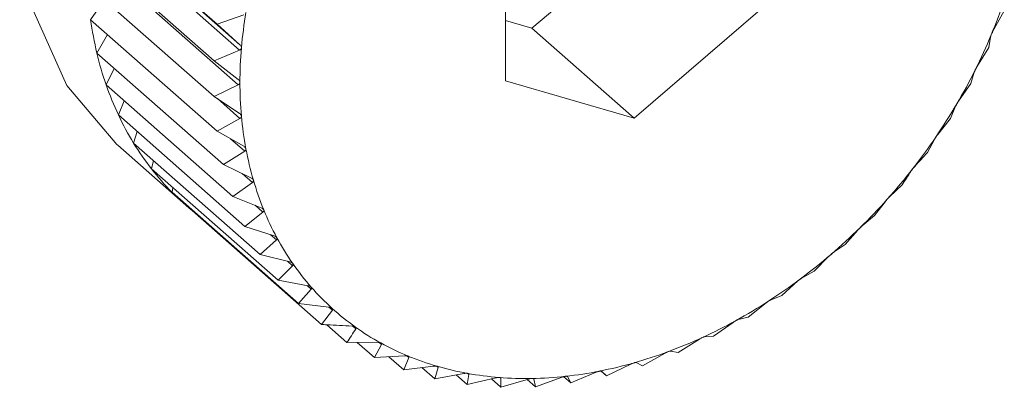
# Model space of a CAD drawing. Extents: x 19.1 to 29.8, y 0.6 to 8.7.
# Drawn here: x 26.9 to 26.9, y 5.5 to 5.5 of the extents above; entities that cross this region are included whole.
import ezdxf

# ---------------------------------------------------------------- set-up
doc = ezdxf.new("R2010")
doc.units = 0
doc.header["$MEASUREMENT"] = 0
doc.layers.get('0').update_dxf_attribs({"linetype": 'CONTINUOUS'})
doc.layers.add('D7', color=7, linetype='CONTINUOUS')

# ---------------------------------------------------------------- blocks, each defined once
blk = doc.blocks.new('A$C16AC4C30')
at = {"color": 7, "linetype": 'Continuous', "lineweight": 15}
for p, q in [((5.821995274969552, 1.654199755943354), (5.82367611067744, 1.652719650181725)), ((5.827856509320497, 1.652667713760714), (5.829561545460265, 1.654132142938559)), ((5.822173405618685, 1.653961623942624), (5.823972228265518, 1.652377621561417)), ((5.822179554222501, 1.654033359883206), (5.82397837686932, 1.652449357501999)), ((5.827506862769027, 1.653931205156011), (5.827506862769027, 1.651970482220522)), ((5.821953790156954, 1.653715751420723), (5.823634625864841, 1.652235645659093)), ((5.822156508920386, 1.653501160075132), (5.82395533156722, 1.651917157693926)), ((5.821953790156954, 1.653241720800196), (5.823634625864841, 1.651761615038566)), ((5.821995274969552, 1.652781271741022), (5.82217556280527, 1.653046432841345)), ((5.829211898908781, 1.651474188462879), (5.830916935048549, 1.652938617640725)), ((5.824028938370148, 1.652846188092658), (5.82367611067744, 1.652719650181725)), ((5.83397493076609, 1.652619854463497), (5.834126342072466, 1.652897884873218)), ((5.821995274969552, 1.652781271741022), (5.82367611067744, 1.651301165979392)), ((5.82367611067744, 1.652719650181725), (5.82397837686932, 1.652449357501999)), ((5.827506862769027, 1.652769487205179), (5.827856509320497, 1.652667713760714)), ((5.827856509320497, 1.652667713760714), (5.829211898908781, 1.651474188462879)), ((5.822077928870286, 1.652337908538568), (5.822221188825921, 1.652582337128395)), ((5.833925182185141, 1.652411157000587), (5.833945116181624, 1.652547714886039)), ((5.833766250143398, 1.652154746213492), (5.833925182185141, 1.652411157000587)), ((5.822077928870286, 1.652337908538568), (5.823758764578173, 1.650857802776938)), ((5.823972228265518, 1.652377621561417), (5.823634625864841, 1.652235645659093)), ((5.822201122813055, 1.651915005454514), (5.822309940888175, 1.652133604023357)), ((5.823634625864841, 1.652235645659093), (5.82395533156722, 1.651987415368881)), ((5.833687189763211, 1.651933067282773), (5.833730976484901, 1.652083886926055)), ((5.822201122813055, 1.651915005454514), (5.823881958520943, 1.650434899692884)), ((5.82395533156722, 1.651917157693926), (5.823634625864841, 1.651761615038566)), ((5.827506862769027, 1.651970482220522), (5.829211898908781, 1.651474188462879)), ((5.833522844506746, 1.651699436843211), (5.833687189763211, 1.651933067282773)), ((5.823634625864841, 1.651761615038566), (5.823972228265518, 1.651536545604252)), ((5.822363919217565, 1.651515781036686), (5.822441451130004, 1.651703377795172)), ((5.823678500922583, 1.651732364848385), (5.82397837686932, 1.651468300898252)), ((5.833414176072722, 1.651467254271209), (5.833482380228077, 1.651630397127759)), ((5.822363919217565, 1.651515781036686), (5.824044754925467, 1.650035675275056)), ((5.82397837686932, 1.651468300898252), (5.82367611067744, 1.651301165979392)), ((5.833246566320014, 1.651257391531884), (5.833414176072722, 1.651467254271209)), ((5.822565079104891, 1.651143273623962), (5.822615165403263, 1.651294539350015)), ((5.82367611067744, 1.651301165979392), (5.824028938370148, 1.651100179599261)), ((5.822354601488684, 1.651113098541279), (5.823258194547535, 1.650317415009388)), ((5.822565079104891, 1.651143273623962), (5.824245914812792, 1.649663167862332)), ((5.823852292703776, 1.651200804844342), (5.82404118878317, 1.651034467245635)), ((5.833108218912699, 1.651017263084176), (5.833201219378765, 1.651190696822338)), ((5.82404118878317, 1.651034467245635), (5.823758764578173, 1.650857802776938)), ((5.82280307152682, 1.65080031822268), (5.822830397675418, 1.65090964011471)), ((5.823758764578173, 1.650857802776938), (5.824125030282971, 1.650681638362693)), ((5.82280307152682, 1.65080031822268), (5.824483907234708, 1.649320212461051)), ((5.824008410920328, 1.650737729286416), (5.824143289272186, 1.650618958472132)), ((5.824143289272186, 1.650618958472132), (5.823881958520943, 1.650434899692884)), ((5.832604037049151, 1.650426423461694), (5.832771646801859, 1.650586518426321)), ((5.823076085217309, 1.650489524930524), (5.823086416791114, 1.650550810816188)), ((5.823076085217309, 1.650489524930524), (5.824756920925211, 1.649009419168895)), ((5.823881958520943, 1.650434899692884), (5.824259772686503, 1.65028410724608)), ((5.824181005284345, 1.65031554473674), (5.824283901289974, 1.650224936850398)), ((5.832407021257211, 1.650178298524581), (5.832549994669009, 1.650365919815039)), ((5.823382042377347, 1.650213259072112), (5.823382588053519, 1.650219625491998)), ((5.823382042377347, 1.650213259072112), (5.825062878085234, 1.648733153310481)), ((5.824283901289974, 1.650224936850398), (5.824044754925467, 1.650035675275056)), ((5.832242676000746, 1.650043824871597), (5.832407021257211, 1.650178298524581)), ((5.824044754925467, 1.650035675275056), (5.824432140109707, 1.649910611701253)), ((5.824380222206173, 1.649927372896114), (5.824461954694172, 1.649855401122888)), ((5.83201711729933, 1.649795710178898), (5.832184887021825, 1.649987120164202)), ((5.824461954694172, 1.649855401122888), (5.824245914812792, 1.649663167862332)), ((5.831858185257573, 1.649687090547243), (5.83201711729933, 1.649795710178898)), ((5.824245914812792, 1.649663167862332), (5.824640820732398, 1.649563994254832)), ((5.824609413078633, 1.649571881729223), (5.824676094390895, 1.649513163679625)), ((5.831604902332728, 1.649441665117594), (5.831797089488902, 1.64963461633617)), ((5.824676094390895, 1.649513163679625), (5.824483907234708, 1.649320212461051)), ((5.831453491026352, 1.649358935452243), (5.831604902332728, 1.649441665117594)), ((5.824483907234708, 1.649320212461051), (5.824884226369051, 1.64924689287488)), ((5.831173513562234, 1.649118857837367), (5.831389553443628, 1.649311091097923)), ((5.82492469064772, 1.649200829154198), (5.824756920925211, 1.649009419168895)), ((5.82486926876966, 1.649249632401682), (5.82492469064772, 1.649200829154198)), ((5.824756920925211, 1.649009419168895), (5.825160504555782, 1.648961720894368)), ((5.830726234116852, 1.648829745096535), (5.830965380481359, 1.649019006671876)), ((5.831031673274538, 1.64906185704502), (5.831173513562234, 1.649118857837367)), ((5.825205851497032, 1.64892077460094), (5.825062878085234, 1.648733153310481)), ((5.825159173470709, 1.648961878211109), (5.825205851497032, 1.64892077460094)), ((5.830266468063257, 1.648576527217626), (5.830527798814487, 1.648760585996873)), ((5.830595942289932, 1.648798116271626), (5.830726234116852, 1.648829745096535)), ((5.825131946001108, 1.648729075556307), (5.825399450196073, 1.648493517435806)), ((5.825478674032084, 1.648709265312435), (5.825517437135005, 1.648675131404103)), ((5.825399450196073, 1.648493517435806), (5.825803033826645, 1.648495586935978)), ((5.825534821278353, 1.648494211592993), (5.825764075740707, 1.648292335318573)), ((5.82582506145387, 1.64849396052127), (5.825857076206788, 1.648465769056736)), ((5.82979771449871, 1.648361131341593), (5.830080138703707, 1.648537795810293)), ((5.830149614248427, 1.648569720358603), (5.830266468063257, 1.648576527217626)), ((5.825857076206788, 1.648465769056736), (5.825764075740707, 1.648292335318573)), ((5.829323540920896, 1.648185196761117), (5.829625807112777, 1.648352331679979)), ((5.829696085975911, 1.648378407536756), (5.82979771449871, 1.648361131341593)), ((5.825764075740707, 1.648292335318573), (5.82616439487505, 1.648318172518982)), ((5.82595679577733, 1.648304773760261), (5.826153979698603, 1.64813113807617)), ((5.826222183853972, 1.648294280932721), (5.826153979698603, 1.64813113807617)), ((5.826196714062476, 1.648316709052823), (5.826222183853972, 1.648294280932721)), ((5.829238809096381, 1.648225633812176), (5.829323540920896, 1.648185196761117)), ((5.826153979698603, 1.64813113807617), (5.826548885618223, 1.64817975562411)), ((5.826396088137443, 1.648160944463077), (5.826566194665205, 1.648011152516945)), ((5.826609981386895, 1.648161972160228), (5.826566194665205, 1.648011152516945)), ((5.826566194665205, 1.648011152516945), (5.826953579849445, 1.648081389687514)), ((5.826590571683838, 1.648179063904045), (5.826609981386895, 1.648161972160228)), ((5.8270032498137, 1.648082413429796), (5.827017517432168, 1.648069849688907)), ((5.828373382499223, 1.647956756845746), (5.828710984899885, 1.648098732748071)), ((5.828774162772348, 1.648114690922329), (5.828847556077037, 1.648050062444588)), ((5.828781263763034, 1.648112561885158), (5.828847556077037, 1.648050062444588)), ((5.828847556077037, 1.648050062444588), (5.829168261779415, 1.648205605099948)), ((5.826850603545722, 1.648062718957441), (5.826997583435698, 1.647933291803454)), ((5.827017517432168, 1.648069849688907), (5.826997583435698, 1.647933291803454)), ((5.826997583435698, 1.647933291803454), (5.827375397601259, 1.648023823333361)), ((5.82731781370201, 1.648010025125215), (5.827444862881066, 1.64789814850274)), ((5.827432069690317, 1.648027086399994), (5.827441690394437, 1.648018614626388)), ((5.827441690394437, 1.648018614626388), (5.827444862881066, 1.64789814850274)), ((5.827444862881066, 1.64789814850274), (5.827811128585864, 1.648007494676369)), ((5.827794870439263, 1.648002640915569), (5.827904628934675, 1.647905990076541)), ((5.827873849520884, 1.648013431868415), (5.82787927206131, 1.648008656902435)), ((5.82787927206131, 1.648008656902435), (5.827904628934675, 1.647905990076541)), ((5.827904628934675, 1.647905990076541), (5.828257456627369, 1.648032527987477)), ((5.828279591866064, 1.648039346747819), (5.828373382499223, 1.647956756845746)), ((5.828326932172089, 1.648040052301338), (5.828373382499223, 1.647956756845746))]:
    blk.add_line(p, q, dxfattribs=at)
at = {"color": 7, "linetype": 'Continuous', "lineweight": 15, "flags": 128}
blk.add_lwpolyline([(5.830647637975744, 1.660530825446797), (5.83025328751026, 1.660832072363382), (5.829314041199353, 1.661276481025459), (5.828243265806975, 1.661465842439888), (5.827091029600396, 1.661391302277393), (5.825911209864032, 1.661056345953126), (5.824758973657453, 1.660476635652529), (5.823688198265074, 1.659679277984962), (5.822748951954168, 1.658701556508756), (5.821985152838323, 1.657589188393482), (5.821432515315294, 1.6563941867359), (5.821116880101457, 1.655172428485374), (5.821053005948613, 1.653981041699806), (5.821243879541129, 1.65287573430116), (5.821680575841981, 1.651908189234936), (5.822342675417502, 1.651123647833083), (5.822354601488684, 1.651113098541279)], dxfattribs=at)
at = {"color": 7, "linetype": 'Continuous', "lineweight": 15}
for centre, radius, start, end in [((5.82753498542715, 1.655234422158864), 0.006947713677332623, 337.5282284902136, 341.6618470196126), ((5.82976423164996, 1.651911982496193), 0.005787390703394327, 170.4042423549727, 175.0735153952508), ((5.826613174440894, 1.653412776801991), 0.00466087911981469, 187.7869867866132, 193.3332773265169), ((5.827232021171923, 1.65535938146944), 0.007275436219861165, 333.5223248796736, 337.5308319591966), ((5.829364714169671, 1.651946218521301), 0.005386409058552699, 175.071387948086, 179.9696692649006), ((5.826303430283787, 1.653339424754128), 0.004342568010468401, 193.3340263943214, 199.1482244989473), ((5.826983953034869, 1.655482564646666), 0.007552405144600047, 329.6150199044065, 333.5248942762685), ((5.826048197546569, 1.653250967154619), 0.004072441241986775, 199.1504216345132, 205.2190485538316), ((5.828978079333623, 1.651946279820399), 0.004999774246293622, 179.9680262428842, 185.1157548555708), ((5.826797837468078, 1.655591295291394), 0.007767953847209154, 325.7803551201434, 329.6175468056492), ((5.825852231226065, 1.653158956160921), 0.003855949319887382, 205.2228575222276, 211.5166365637768), ((5.828618437038529, 1.651914009271215), 0.004638687050501109, 185.1148488119231, 190.5264464219866), ((5.826677192990232, 1.655672929895131), 0.007913621903195046, 321.9928962561977, 325.7828443229213), ((5.825716499912289, 1.653076133896469), 0.003696944946612171, 211.5220298622371, 217.9950654863418), ((5.82829797352565, 1.651854471257405), 0.00431273975708037, 190.5265692071239, 196.2075913521115), ((5.825638214050414, 1.653015514843721), 0.003597934018151174, 218.001763333023, 224.5930573022733), ((5.826621830146379, 1.655715759312164), 0.007983616806933446, 318.2276015909919, 321.9953607759317), ((5.828026214690524, 1.651775584733105), 0.004029762837277851, 196.2090353416928, 202.1530783581182), ((5.825611107669758, 1.652989442835588), 0.003560327002737898, 224.6005295648133, 231.2381741317037), ((5.826627928444907, 1.655709853484078), 0.007975134416673572, 314.4596279352116, 318.2300588053597), ((5.827809470621105, 1.651687554170508), 0.003795824106292124, 202.1560709820936, 208.3419771488861), ((5.826688354497733, 1.655647791524597), 0.007888515262309291, 310.6641094406143, 314.4620963959122), ((5.827650498500773, 1.651602137395106), 0.003615357845302603, 208.3465966213861, 214.7367517452889), ((5.826793199279578, 1.655525226978787), 0.007727225521631794, 306.8159398781521, 310.6666058711286), ((5.827548406138447, 1.651531800480743), 0.00349138208548451, 214.7428489396925, 221.2834491249669), ((5.826930497488419, 1.65534124929), 0.007497664038316612, 302.889589592656, 306.8184758838355), ((5.82749880201392, 1.651488817635867), 0.003425747436840282, 221.2906137248423, 227.9145216097584), ((5.827087079639099, 1.655098516360132), 0.007208809168649909, 298.8589939843818, 302.8921675957227), ((5.827494180922812, 1.651484377801074), 0.00341935522911129, 227.9221251990936, 234.5542887655798), ((5.827249498568122, 1.654803148599013), 0.00687173066120574, 294.6975611020924, 298.8616019204071), ((5.827524518292265, 1.651527759281864), 0.003472290238219628, 234.5616064725037, 241.1261683745578), ((5.827578032026523, 1.6516256291339), 0.003583834282741009, 241.1325385795565, 247.560124273106), ((5.827404966959847, 1.654464391149006), 0.00649900161955726, 290.3783614530803, 294.7001654917178), ((5.827542241862304, 1.654094066675816), 0.006104052842506529, 285.8745818933018, 290.3808987052557), ((5.827642059373787, 1.65178151557698), 0.003752357229544541, 247.5650831436714, 253.7986851287708), ((5.827652395809949, 1.653705855387058), 0.005700516180547911, 281.1603435622608, 285.876948283173), ((5.82770398848659, 1.651995489938479), 0.003975113130969553, 253.8020279328338, 259.8004438080425), ((5.827752180674977, 1.652264080399794), 0.004247992787534815, 259.8022055515758, 265.5408261515796), ((5.827729421959816, 1.653314450705356), 0.005301604393006203, 276.2119927974883, 281.1623854272868), ((5.827776820021896, 1.652580424039629), 0.004565294528802672, 265.5412095669735, 271.0106688562972), ((5.827770632031914, 1.652934647458936), 0.004919571988650566, 271.0099587415385, 276.2135002927938)]:
    blk.add_arc(centre, radius, start, end, dxfattribs=at)
for points, knots in [([(5.833945116181624, 1.652547714886039), (5.833945617406044, 1.652550384375246), (5.833946522789049, 1.652555206387126), (5.833950235829178, 1.652566527749874), (5.833953607768962, 1.652574963940943), (5.833955145037791, 1.652578810004162)], [0, 0, 0, 0, 0.4029047714716991, 0.7277840226778539, 1, 1, 1, 1]), ([(5.833955145037791, 1.652578810004162), (5.833955480239879, 1.652579615701375), (5.83395753315547, 1.652584550122796), (5.833961781208089, 1.65259409465019), (5.833968339754847, 1.652607671290799), (5.833972564178637, 1.652615479938465), (5.83397493076609, 1.652619854463497)], [0, 0, 0, 0, 0.05546822423386476, 0.3397102398292524, 0.6300954777543949, 1, 1, 1, 1]), ([(5.823998221267431, 1.652408988957204), (5.823998135646278, 1.652408201467447), (5.823997607729652, 1.652403346020664), (5.823994369172311, 1.652394881925039), (5.823985629833601, 1.652384560920824), (5.823977042107174, 1.652380114178493), (5.823972228265518, 1.652377621561417)], [0, 0, 0, 0, 0.05503181501554387, 0.3393111423571593, 0.6296515051205508, 1, 1, 1, 1]), ([(5.82397837686932, 1.652449357501999), (5.82398292323596, 1.652444705123845), (5.823991142632167, 1.652436294068954), (5.823997926686204, 1.652421783678024), (5.823998128965016, 1.652412997982543), (5.823998221267431, 1.652408988957204)], [0, 0, 0, 0, 0.4022570144763618, 0.7272422224022476, 1, 1, 1, 1]), ([(5.833744323437045, 1.652115634963165), (5.833744719223148, 1.652116426159184), (5.833747141237637, 1.652121267886118), (5.833752007637301, 1.652130513570679), (5.833759267736099, 1.652143442332124), (5.833763743134966, 1.652150687595206), (5.833766250143398, 1.652154746213492)], [0, 0, 0, 0, 0.05552052948196608, 0.3397580832195053, 0.6301487072881085, 1, 1, 1, 1]), ([(5.833730976484901, 1.652083886926055), (5.833731884996581, 1.652086765825485), (5.83373352591012, 1.652091965566129), (5.833738428269399, 1.652103501011673), (5.83374247756278, 1.652111835622746), (5.833744323437045, 1.652115634963165)], [0, 0, 0, 0, 0.4029823954466218, 0.7278489546797453, 1, 1, 1, 1]), ([(5.82395533156722, 1.651987415368881), (5.823960203461581, 1.65198311496764), (5.823969014653727, 1.651975337364343), (5.823976932403028, 1.651961537470754), (5.823977875398413, 1.651952977477453), (5.823978305865836, 1.651949069930952)], [0, 0, 0, 0, 0.4019790616123197, 0.7270097600527261, 1, 1, 1, 1]), ([(5.823978305865836, 1.651949069930952), (5.823978288118596, 1.651948300364852), (5.823978178375754, 1.651943541634239), (5.823975703927488, 1.651935125337291), (5.823967961333793, 1.651924612065072), (5.823959868918919, 1.651919835740538), (5.82395533156722, 1.651917157693926)], [0, 0, 0, 0, 0.05484458873862686, 0.33913996948352, 0.6294611152205386, 1, 1, 1, 1]), ([(5.833482380228077, 1.651630397127759), (5.833483702709401, 1.651633451479329), (5.833486091146753, 1.651638967721572), (5.833492167299255, 1.651650609813691), (5.833496865726346, 1.651658777460755), (5.833499007348891, 1.65166250041244)], [0, 0, 0, 0, 0.4030357796915585, 0.7278936109577804, 1, 1, 1, 1]), ([(5.833499007348891, 1.65166250041244), (5.833499460632069, 1.651663270866628), (5.833502232972577, 1.65166798306735), (5.833507673688516, 1.651676865280269), (5.833515558622977, 1.651689066995406), (5.833520228618582, 1.651695713703644), (5.833522844506746, 1.651699436843211)], [0, 0, 0, 0, 0.055556502325214, 0.3397909886817227, 0.6301853180138445, 1, 1, 1, 1]), ([(5.823972228265518, 1.651536545604252), (5.823977408748576, 1.651532611489619), (5.823986774436065, 1.651525499085679), (5.823995779606761, 1.651512492572392), (5.823997456218947, 1.651504229531817), (5.823998221267431, 1.651500459055443)], [0, 0, 0, 0, 0.4022674523941058, 0.7272509523073075, 1, 1, 1, 1]), ([(5.823998221267431, 1.651500459055443), (5.8239982712456, 1.651499707994443), (5.823998579363803, 1.651495077661293), (5.823996874982285, 1.651486775711875), (5.823990165212223, 1.651476176490696), (5.823982611214703, 1.651471129792762), (5.82397837686932, 1.651468300898252)], [0, 0, 0, 0, 0.05503884632564835, 0.3393175713189605, 0.6296586561905788, 1, 1, 1, 1]), ([(5.833201219378765, 1.651190696822338), (5.83320295929623, 1.65119389131238), (5.833206101503492, 1.651199660407775), (5.833213326985657, 1.65121130098254), (5.833218641457094, 1.65121923752694), (5.833221063776875, 1.65122285497953)], [0, 0, 0, 0, 0.4030671122072996, 0.7279198210678363, 1, 1, 1, 1]), ([(5.833221063776875, 1.65122285497953), (5.833221570991796, 1.651223598640874), (5.833224672183675, 1.651228145503518), (5.833230638799776, 1.651236602453542), (5.833239067158772, 1.651248003458871), (5.833243873907534, 1.651254020946288), (5.833246566320014, 1.651257391531884)], [0, 0, 0, 0, 0.05557761604528887, 0.3398103025217074, 0.6302068069663262, 1, 1, 1, 1]), ([(5.824028938370148, 1.651100179599261), (5.824034401128912, 1.651096630991901), (5.824044274176146, 1.651090217461745), (5.824054321378725, 1.65107808407495), (5.824056721195532, 1.651070177307668), (5.824057815903984, 1.651066570530316)], [0, 0, 0, 0, 0.4024919885882851, 0.7274387514547775, 1, 1, 1, 1]), ([(5.824057815903984, 1.651066570530316), (5.824057933577407, 1.651065844463654), (5.824058657347294, 1.651061378670631), (5.824057730141206, 1.651053260559356), (5.824052082453832, 1.651042673875576), (5.824045101247449, 1.651037414658635), (5.82404118878317, 1.651034467245635)], [0, 0, 0, 0, 0.05519010862299085, 0.3394558849339312, 0.6298125115009359, 1, 1, 1, 1]), ([(5.832939518227022, 1.650831974511243), (5.832967890801712, 1.650862626506417), (5.833024897741979, 1.65092421331963), (5.833080360289586, 1.650986151683567), (5.833108218912699, 1.651017263084176)], [0, 0, 0, 0, 0.4977038682972496, 1, 1, 1, 1]), ([(5.832912608039422, 1.650800044631643), (5.832913165173153, 1.650800755681887), (5.83291657120715, 1.650805102683579), (5.832923011295136, 1.650813075877977), (5.832931897587784, 1.65082360857617), (5.832936782217487, 1.650828970920934), (5.832939518227022, 1.650831974511243)], [0, 0, 0, 0, 0.05558470585572711, 0.3398167880295526, 0.6302140229164507, 1, 1, 1, 1]), ([(5.832771646801859, 1.650586518426321), (5.832791571719937, 1.650616560354928), (5.83283123939168, 1.650676369552555), (5.832870228640729, 1.650737638568417), (5.832889633740791, 1.650768132394616)], [0, 0, 0, 0, 0.5022961316999276, 1, 1, 1, 1]), ([(5.832889633740791, 1.650768132394616), (5.832891791320563, 1.650771430627779), (5.832895687751275, 1.650777386994799), (5.832904029352989, 1.650788917972342), (5.832909922156986, 1.650796561009873), (5.832912608039422, 1.650800044631643)], [0, 0, 0, 0, 0.4030776333100039, 0.7279286221673228, 1, 1, 1, 1]), ([(5.824125030282971, 1.650681638362693), (5.824130746892308, 1.650678491250465), (5.824141076315357, 1.650672804688456), (5.824152111937096, 1.650661617570945), (5.82415521916694, 1.65065412397583), (5.824156636224316, 1.650650706509241)], [0, 0, 0, 0, 0.4026673962771253, 0.7275854668261602, 1, 1, 1, 1]), ([(5.824156636224316, 1.650650706509241), (5.824156820916286, 1.650650011581742), (5.824157954828479, 1.650645745090166), (5.824157805737599, 1.650637878897864), (5.824153241442986, 1.650627403384155), (5.824146863227355, 1.65062199115089), (5.824143289272186, 1.650618958472132)], [0, 0, 0, 0, 0.05530828487049522, 0.3395639573716309, 0.629932735728096, 1, 1, 1, 1]), ([(5.832549994669009, 1.650365919815039), (5.832552566894208, 1.650369284595424), (5.832557212205245, 1.650375361221778), (5.832566628227369, 1.650386675421329), (5.832573057315102, 1.650393964756988), (5.832575987670936, 1.650397287210827)], [0, 0, 0, 0, 0.4030677558480726, 0.7279203594833877, 1, 1, 1, 1]), ([(5.832575987670936, 1.650397287210827), (5.83257659029546, 1.650397960107295), (5.832580274812301, 1.650402074275032), (5.832587132334794, 1.65040950895875), (5.832596387639327, 1.650419112333687), (5.832601290694214, 1.650423798559505), (5.832604037049151, 1.650426423461694)], [0, 0, 0, 0, 0.05557804977184072, 0.3398106992807893, 0.6302072484089297, 1, 1, 1, 1]), ([(5.824259772686503, 1.65028410724608), (5.824265712812846, 1.650281374344184), (5.824276444161455, 1.6502764371221), (5.824288406855629, 1.650266262242299), (5.82429220041594, 1.650259235785779), (5.82429393014614, 1.650256031968519)], [0, 0, 0, 0, 0.402803685249342, 0.7276994663622842, 1, 1, 1, 1]), ([(5.82429393014614, 1.650256031968519), (5.824294180573375, 1.650255373974469), (5.824295715896923, 1.650251339933453), (5.82429633975498, 1.650243791813304), (5.82429287201721, 1.650233525433514), (5.824287122537115, 1.650228020875593), (5.824283901289974, 1.650224936850396)], [0, 0, 0, 0, 0.05540011206678724, 0.3396479411584122, 0.6300261676897454, 1, 1, 1, 1]), ([(5.832213764555675, 1.650017647944246), (5.832214407861684, 1.650018277461863), (5.832218342353357, 1.650022127622988), (5.832225558094009, 1.650028973192088), (5.832235090735281, 1.650037593272524), (5.832239952626182, 1.650041587510417), (5.832242676000746, 1.650043824871597)], [0, 0, 0, 0, 0.0555573965979972, 0.3397918067127391, 0.6301862281672771, 1, 1, 1, 1]), ([(5.824432140109707, 1.649910611701253), (5.824438271733214, 1.649908302408436), (5.824449347501087, 1.649904131051345), (5.82446216870656, 1.649895026691516), (5.824466622363957, 1.649888517946808), (5.824468652779785, 1.64988555061972)], [0, 0, 0, 0, 0.4029077807246847, 0.7277865398813793, 1, 1, 1, 1]), ([(5.832184887021825, 1.649987120164202), (5.832187867651569, 1.649990513782017), (5.832193250740673, 1.649996642737518), (5.832203691317147, 1.650007634688771), (5.832210610624287, 1.650014512793563), (5.832213764555675, 1.650017647944246)], [0, 0, 0, 0, 0.4030371067932733, 0.7278947210923251, 1, 1, 1, 1]), ([(5.824468652779785, 1.64988555061972), (5.824468967084627, 1.649884934984831), (5.824470891957034, 1.649881164700584), (5.824472277576305, 1.649873998374414), (5.824469911291104, 1.649864037636526), (5.824464811607683, 1.649858502168811), (5.824461954694172, 1.649855401122888)], [0, 0, 0, 0, 0.05547025192399777, 0.3397120945113798, 0.6300975412082948, 1, 1, 1, 1]), ([(5.831797089488902, 1.64963461633617), (5.831800469098567, 1.64963800085801), (5.831806573182803, 1.649644113814384), (5.831817980665562, 1.649654680558607), (5.831825340467404, 1.6496610930048), (5.831828695430261, 1.649664016115951)], [0, 0, 0, 0, 0.4029844921305799, 0.7278507085605432, 1, 1, 1, 1]), ([(5.831828695430261, 1.649664016115951), (5.831829374262398, 1.649664597388137), (5.831833528288257, 1.649668154408415), (5.831841040306045, 1.649674364794341), (5.831850756556577, 1.649681955062631), (5.831855518012276, 1.649685246672091), (5.831858185257573, 1.649687090547243)], [0, 0, 0, 0, 0.05552194231458801, 0.3397593755598166, 0.6301501451357858, 1, 1, 1, 1]), ([(5.824640820732398, 1.649563994254832), (5.824647110384419, 1.649562114617202), (5.824658470443609, 1.649558719708446), (5.824672074941972, 1.64955073601409), (5.824677157498897, 1.649544791743216), (5.824679474380531, 1.649542082049608)], [0, 0, 0, 0, 0.4029844921296533, 0.7278507085615303, 1, 1, 1, 1]), ([(5.824679474380531, 1.649542082049608), (5.824679850159811, 1.649541513806865), (5.824682149692791, 1.649538036518573), (5.824684279979763, 1.649531312791266), (5.824683011722612, 1.649521751985525), (5.824678578031097, 1.649516247276411), (5.824676094390895, 1.649513163679625)], [0, 0, 0, 0, 0.05552194231399496, 0.3397593755619184, 0.630150145138422, 1, 1, 1, 1]), ([(5.831389553443628, 1.649311091097923), (5.831393319485301, 1.649314428658748), (5.831400122219264, 1.649320457412623), (5.831412431623463, 1.649330499287403), (5.831420178921519, 1.649336395158683), (5.831423710903252, 1.649339083077683)], [0, 0, 0, 0, 0.4029077807263562, 0.7277865398828197, 1, 1, 1, 1]), ([(5.831423710903252, 1.649339083077683), (5.831424419796022, 1.649339611635932), (5.831428761212194, 1.64934284864359), (5.831436505316788, 1.649348382665321), (5.831446310116391, 1.649354904407867), (5.831450912632747, 1.649357488056424), (5.831453491026352, 1.649358935452243)], [0, 0, 0, 0, 0.05547025192436762, 0.3397120945116286, 0.6300975412092444, 1, 1, 1, 1]), ([(5.824884226369051, 1.64924689287488), (5.824890639381948, 1.649245445563883), (5.824902221437696, 1.649242831685369), (5.824916527949981, 1.649236010278184), (5.824922203473747, 1.649230673053957), (5.824924790468685, 1.649228240261394)], [0, 0, 0, 0, 0.4030371067934192, 0.7278947210917033, 1, 1, 1, 1]), ([(5.824924790468685, 1.649228240261394), (5.824925224801831, 1.649227724024032), (5.824927881204999, 1.649224566690597), (5.824930733311135, 1.649218342986332), (5.824930551353987, 1.649209273449422), (5.824926794845453, 1.649203860950387), (5.82492469064772, 1.649200829154198)], [0, 0, 0, 0, 0.05555739659723914, 0.3397918067119222, 0.6301862281648762, 1, 1, 1, 1]), ([(5.830965380481359, 1.649019006671876), (5.830969517362774, 1.64902225976677), (5.8309769909945, 1.649028136762203), (5.830990130501178, 1.649037558164151), (5.830998209439471, 1.649042890437018), (5.831001893151438, 1.649045321766065)], [0, 0, 0, 0, 0.402803685248282, 0.7276994663583068, 0.9999999999999999, 0.9999999999999999, 0.9999999999999999, 0.9999999999999999]), ([(5.831001893151438, 1.649045321766065), (5.831002626365304, 1.64904579357828), (5.831007121565236, 1.649048686172552), (5.831015031810125, 1.649053507854342), (5.83102482949954, 1.649058930450659), (5.831029215782507, 1.649060806150986), (5.831031673274538, 1.64906185704502)], [0, 0, 0, 0, 0.05540011206509283, 0.3396479411544148, 0.6300261676880407, 1, 1, 1, 1]), ([(5.825160504555782, 1.648961720894368), (5.825167005322697, 1.648960705202825), (5.82517874538506, 1.648958870914315), (5.825193667207131, 1.64895324457091), (5.825199895298368, 1.648948552438307), (5.825202734040687, 1.648946413780591)], [0, 0, 0, 0, 0.4030677558484838, 0.7279203594829737, 1, 1, 1, 1]), ([(5.825202734040687, 1.648946413780591), (5.825203223518258, 1.648945953714279), (5.825206216241398, 1.648943140815019), (5.82520976175131, 1.648937470738852), (5.825210646145905, 1.648928980146794), (5.825207572911879, 1.648923720624488), (5.825205851497032, 1.64892077460094)], [0, 0, 0, 0, 0.05557804977152703, 0.339810699277603, 0.6302072484063947, 1, 1, 1, 1]), ([(5.825062878085234, 1.648733153310481), (5.825086405881351, 1.648731755698797), (5.825221182447422, 1.648723749623667), (5.825356147936162, 1.648716572700163), (5.825467552648774, 1.64871064864426)], [0, 0, 0, 0, 0.1745688943168392, 1, 1, 1, 1]), ([(5.830527798814487, 1.648760585996873), (5.830532287993407, 1.648763717770739), (5.830540399554877, 1.648769376617649), (5.830554291068438, 1.648778086738051), (5.830562643377903, 1.648782812630774), (5.83056645246262, 1.648784967882056)], [0, 0, 0, 0, 0.402667396276773, 0.7275854668257438, 1, 1, 1, 1]), ([(5.83056645246262, 1.648784967882056), (5.830567204019061, 1.64878537938994), (5.830571818182761, 1.648787905833231), (5.830579827372944, 1.648791984686239), (5.830589522437165, 1.648796285833633), (5.830593636836539, 1.648797458937315), (5.830595942289932, 1.648798116271626)], [0, 0, 0, 0, 0.05530828486937326, 0.3395639573710283, 0.6299327357279964, 1, 1, 1, 1]), ([(5.825517437135005, 1.648675131404103), (5.825498032034929, 1.648644637577902), (5.825459042785894, 1.648583368562042), (5.825419375114137, 1.648523559364415), (5.825399450196073, 1.648493517435806)], [0, 0, 0, 0, 0.4977038682990411, 1, 1, 1, 1]), ([(5.825467552648774, 1.64871064864426), (5.825474104890844, 1.648710060502678), (5.82548593775914, 1.648708998362151), (5.825501383433163, 1.648704590760536), (5.825508119530738, 1.648700576937966), (5.825511189778155, 1.648698747476887)], [0, 0, 0, 0, 0.4030776333103887, 0.727928622164219, 1, 1, 1, 1]), ([(5.825511189778155, 1.648698747476887), (5.825511730531673, 1.648698347272338), (5.825515036425372, 1.648695900624082), (5.825519241582853, 1.648690833552083), (5.825521164309222, 1.648683005245575), (5.825518775288387, 1.648677958319892), (5.825517437135005, 1.648675131404103)], [0, 0, 0, 0, 0.05558470585583623, 0.3398167880295341, 0.6302140229169417, 1, 1, 1, 1]), ([(5.825803033826645, 1.648495586935978), (5.825809600865412, 1.648495418950366), (5.825821460621597, 1.648495115576432), (5.825837334639914, 1.648491941111812), (5.82584453035966, 1.648488633733354), (5.825847810146641, 1.648487126240401)], [0, 0, 0, 0, 0.4030671122098379, 0.7279198210669284, 1, 1, 1, 1]), ([(5.825847810146641, 1.648487126240401), (5.825848397879938, 1.648486789087228), (5.82585199137398, 1.648484727679604), (5.825856817345212, 1.648480308380611), (5.825859742523832, 1.648473220726959), (5.825858033490547, 1.648468444418581), (5.825857076206788, 1.648465769056736)], [0, 0, 0, 0, 0.05557761604457956, 0.3398103025238636, 0.6302068069668603, 1, 1, 1, 1]), ([(5.830080138703707, 1.648537795810293), (5.830084958793492, 1.648540770343816), (5.830093670321133, 1.648546146328959), (5.83010823007875, 1.648554059858258), (5.830116795549586, 1.64855814114331), (5.830120702803342, 1.648560002875918)], [0, 0, 0, 0, 0.4024919885854101, 0.7274387514543715, 1, 1, 1, 1]), ([(5.830120702803342, 1.648560002875918), (5.830121466517326, 1.648560351032268), (5.830126163866424, 1.648562492425439), (5.83013420407751, 1.648565803692499), (5.83014370189575, 1.648568969563366), (5.830147490825624, 1.648569450710323), (5.830149614248427, 1.648569720358603)], [0, 0, 0, 0, 0.05519010862235678, 0.3394558849344688, 0.6298125115014203, 1, 1, 1, 1]), ([(5.829625807112777, 1.648352331679979), (5.829630933991922, 1.64835511427056), (5.82964020276998, 1.648360144858136), (5.829655342001004, 1.648367182656472), (5.829664058984406, 1.648370585931708), (5.829668036597681, 1.648372138867186)], [0, 0, 0, 0, 0.4022674523910874, 0.7272509523043711, 1, 1, 1, 1]), ([(5.829668036597681, 1.648372138867186), (5.829668806104834, 1.648372421174647), (5.829673550159569, 1.648374161615966), (5.829681553265701, 1.648376686480093), (5.829690760866313, 1.648378711808357), (5.829694173208921, 1.648378516830407), (5.829696085975911, 1.648378407536756)], [0, 0, 0, 0, 0.0550388463245766, 0.3393175713201795, 0.6296586561920627, 1, 1, 1, 1]), ([(5.82616439487505, 1.648318172518982), (5.826170939907541, 1.648318414030575), (5.826182760414724, 1.648318850207103), (5.826198963951441, 1.648316913878036), (5.826206567455941, 1.648314335778084), (5.826210033261901, 1.648313160636519)], [0, 0, 0, 0, 0.4030357796925025, 0.7278936109583781, 1, 1, 1, 1]), ([(5.826210033261901, 1.648313160636519), (5.826210663283874, 1.64831288919876), (5.826214516582382, 1.648311229049161), (5.826219919755033, 1.648307497340809), (5.826223803920797, 1.648301223136871), (5.826222765514856, 1.648296773427832), (5.826222183853972, 1.648294280932721)], [0, 0, 0, 0, 0.05555650232564318, 0.3397909886814182, 0.6301853180089549, 1, 1, 1, 1]), ([(5.829168261779415, 1.648205605099948), (5.829173668484813, 1.648208162441849), (5.829183447114403, 1.648212787679826), (5.829199072721863, 1.648218877448789), (5.829207878899894, 1.648221574440964), (5.829211898908781, 1.648222805614404)], [0, 0, 0, 0, 0.4019644629058973, 0.726997551016796, 1, 1, 1, 1]), ([(5.829211898908781, 1.648222805614404), (5.829212667546003, 1.648223020131185), (5.829217421259003, 1.648224346831473), (5.829225319410227, 1.648226072607104), (5.829234146432739, 1.648226960763633), (5.829237133980214, 1.648226110534926), (5.829238809096381, 1.648225633812176)], [0, 0, 0, 0, 0.05483475581075505, 0.3391309804300173, 0.6294511174938968, 1, 1, 1, 1]), ([(5.826548885618223, 1.64817975562411), (5.82655537199237, 1.648180392790865), (5.826567087394068, 1.648181543613239), (5.826583519059284, 1.648180840978684), (5.826591475456183, 1.648179009520497), (5.826595102387316, 1.648178174648534)], [0, 0, 0, 0, 0.4029823954424374, 0.7278489546795093, 1, 1, 1, 1]), ([(5.826595102387316, 1.648178174648534), (5.826595769645962, 1.648177971042035), (5.826599852937662, 1.648176725071318), (5.826605785253975, 1.648173715512661), (5.82661057768992, 1.64816832143328), (5.826610195487362, 1.64816425184407), (5.826609981386895, 1.648161972160228)], [0, 0, 0, 0, 0.05552052948190628, 0.3397580832194362, 0.6301487072867376, 1, 1, 1, 1]), ([(5.826953579849445, 1.648081389687514), (5.826959971337274, 1.648082405586637), (5.826971516553542, 1.648084240648432), (5.8269880731645, 1.648084757855505), (5.826996324930548, 1.648083684805355), (5.82700008691431, 1.648083195601322)], [0, 0, 0, 0, 0.4029047714675673, 0.7277840226777909, 1, 1, 1, 1]), ([(5.82700008691431, 1.648083195601322), (5.82700078603159, 1.648083061372837), (5.827005067713543, 1.648082239302344), (5.827011477034731, 1.648079980925035), (5.82701712016339, 1.648075527021545), (5.827017374787701, 1.648071888208294), (5.827017517432168, 1.648069849688907)], [0, 0, 0, 0, 0.05546822423235525, 0.3397102398293192, 0.6300954777574439, 1, 1, 1, 1]), ([(5.828710984899885, 1.648098732748071), (5.828716652240416, 1.648101037361638), (5.828726898250224, 1.648105203882624), (5.828742914364639, 1.648110278518841), (5.828751735859043, 1.64811224314824), (5.828755761219881, 1.648113139633791)], [0, 0, 0, 0, 0.4022570144750652, 0.7272422224021533, 1, 1, 1, 1]), ([(5.828755761219881, 1.648113139633791), (5.82875652864972, 1.648113286305353), (5.828761260412449, 1.648114190642151), (5.828768988971106, 1.648115109596352), (5.828777338626793, 1.648114870094259), (5.828779853854556, 1.648113390993593), (5.828781263763034, 1.648112561885158)], [0, 0, 0, 0, 0.05503181501496553, 0.3393111423562188, 0.6296515051220943, 1, 1, 1, 1]), ([(5.827375397601259, 1.648023823333361), (5.827381658667093, 1.648025198083589), (5.827392969882993, 1.648027681701715), (5.827409547246077, 1.648029395583354), (5.827418034674579, 1.648029087032114), (5.827421904666124, 1.648028946342775)], [0, 0, 0, 0, 0.4027995407123017, 0.7276959995931452, 1, 1, 1, 1]), ([(5.827421904666124, 1.648028946342775), (5.827422629972716, 1.648028882450307), (5.827427076885314, 1.648028490720485), (5.827433907384275, 1.648027006799854), (5.827440337214426, 1.648023546053263), (5.827441204487585, 1.648020385428591), (5.827441690394437, 1.648018614626388)], [0, 0, 0, 0, 0.05539731952996983, 0.3396453870470548, 0.630023326176934, 1, 1, 1, 1]), ([(5.827811128585864, 1.648007494676369), (5.827817224646665, 1.648009205577919), (5.827828239788502, 1.648012297053528), (5.827844733485421, 1.648015175294296), (5.827853395155046, 1.648015631628779), (5.827857345354957, 1.648015839742515)], [0, 0, 0, 0, 0.4026617773798079, 0.7275807669475673, 1, 1, 1, 1]), ([(5.827857345354957, 1.648015839742515), (5.827858090923968, 1.648015846535872), (5.827862668594605, 1.648015888245959), (5.827869861173127, 1.648015196112718), (5.827877007799643, 1.648012774046538), (5.827878458932531, 1.648010135427819), (5.82787927206131, 1.648008656902435)], [0, 0, 0, 0, 0.05530449915078976, 0.3395604951517258, 0.6299288841034965, 1, 1, 1, 1]), ([(5.828257456627369, 1.648032527987477), (5.828263354301527, 1.648034549676632), (5.828274013495914, 1.648038203587836), (5.828290319666678, 1.64804220495513), (5.828299092930422, 1.648043420882361), (5.828303095014221, 1.648043975549681)], [0, 0, 0, 0, 0.4024843712263586, 0.7274323802370601, 1, 1, 1, 1]), ([(5.828303095014221, 1.648043975549681), (5.82830385469174, 1.648044052749439), (5.828308527583786, 1.648044527616898), (5.828316020309757, 1.648044638509216), (5.82832380846493, 1.648043292867543), (5.828325810286927, 1.648041216156644), (5.828326932172089, 1.648040052301338)], [0, 0, 0, 0, 0.0551849768299606, 0.339451192148947, 0.6298072912145781, 1, 1, 1, 1])]:
    blk.add_open_spline(points, degree=3, knots=knots, dxfattribs=at)

msp = doc.modelspace()

# ---------------------------------------------------------------- block references
at = {"layer": 'D7', "color": 7, "linetype": 'Continuous'}
msp.add_blockref('A$C16AC4C30', (21.03406314569147, 3.855054650908302), dxfattribs=at)

doc.saveas('drawing.dxf')
